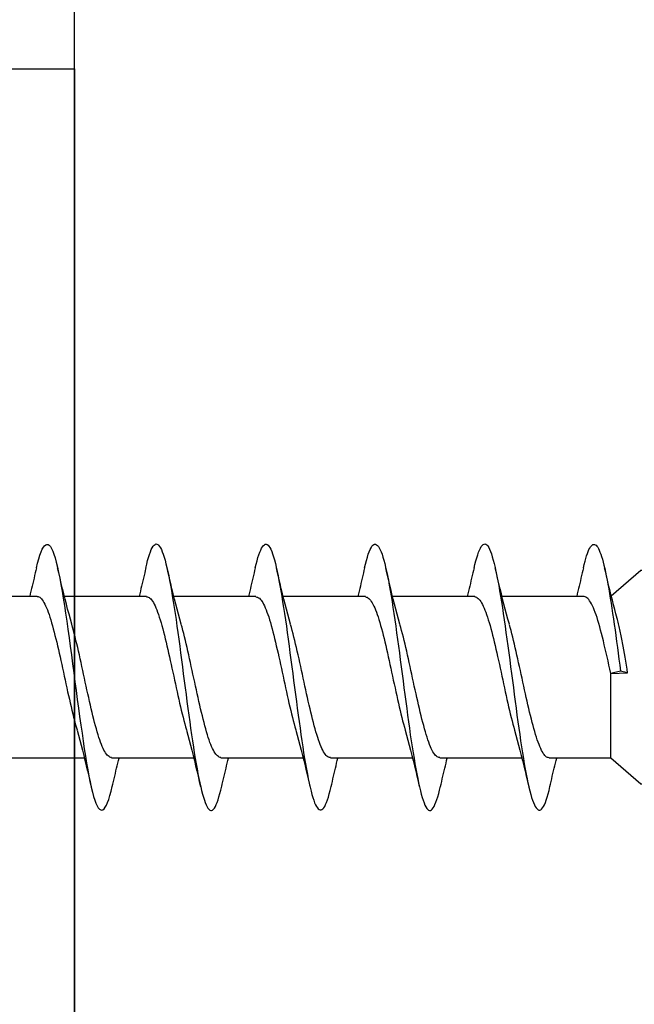
# Model space of a CAD drawing. Extents: x 3441 to 3642, y -533 to -294.
# Drawn here: x 3523 to 3523, y -370 to -369 of the extents above; entities that cross this region are included whole.
import ezdxf

# ---------------------------------------------------------------- set-up
doc = ezdxf.new("R2010")
doc.units = 0
doc.header["$LTSCALE"] = 250
doc.header["$MEASUREMENT"] = 0
doc.layers.add('2', color=2, linetype='CONTINUOUS', lineweight=25)
doc.layers.add('Visible (ANSI)', color=7, linetype='CONTINUOUS', lineweight=25)

# ---------------------------------------------------------------- blocks, each defined once
blk = doc.blocks.new('Flat Head 8x2')
at = {"layer": 'Visible (ANSI)', "color": 1}
blk.add_lwpolyline([(15896.566, 14212.484), (15896.107, 14212.884), (15886.826, 14212.884), (15884.174, 14215.189, 0.414214), (15883.875, 14214.889), (15883.875, 14207.564, 0.414214), (15884.174, 14207.264), (15886.826, 14209.569), (15896.107, 14209.569), (15896.575, 14209.975), (15897.528, 14209.975)], format="xyb", dxfattribs=at)
for points in [[(15896.998, 14212.919), (15896.985, 14212.971), (15896.973, 14213.02), (15896.961, 14213.064), (15896.949, 14213.105), (15896.936, 14213.141), (15896.924, 14213.173), (15896.912, 14213.201), (15896.9, 14213.225), (15896.887, 14213.245), (15896.875, 14213.26), (15896.863, 14213.271), (15896.851, 14213.279), (15896.838, 14213.282), (15896.826, 14213.281), (15896.814, 14213.276), (15896.802, 14213.267), (15896.789, 14213.254), (15896.777, 14213.237), (15896.765, 14213.216), (15896.753, 14213.191), (15896.741, 14213.162), (15896.728, 14213.13), (15896.716, 14213.093), (15896.704, 14213.053), (15896.692, 14213.008), (15896.679, 14212.96), (15896.667, 14212.908), (15896.655, 14212.852), (15896.643, 14212.793), (15896.63, 14212.73), (15896.618, 14212.664), (15896.606, 14212.595), (15896.594, 14212.524), (15896.581, 14212.449), (15896.569, 14212.372), (15896.557, 14212.293), (15896.545, 14212.212), (15896.532, 14212.129), (15896.52, 14212.043), (15896.508, 14211.957), (15896.496, 14211.869), (15896.483, 14211.779), (15896.471, 14211.688), (15896.459, 14211.597), (15896.447, 14211.504), (15896.434, 14211.411), (15896.422, 14211.318)], [(15898.691, 14212.914), (15898.677, 14212.972), (15898.663, 14213.026), (15898.648, 14213.076), (15898.634, 14213.12), (15898.62, 14213.16), (15898.606, 14213.194), (15898.592, 14213.224), (15898.578, 14213.248), (15898.564, 14213.266), (15898.549, 14213.279), (15898.535, 14213.287), (15898.521, 14213.288), (15898.507, 14213.284), (15898.493, 14213.273), (15898.479, 14213.257), (15898.464, 14213.235), (15898.45, 14213.206), (15898.436, 14213.172), (15898.422, 14213.133), (15898.408, 14213.088), (15898.394, 14213.038), (15898.38, 14212.984), (15898.365, 14212.924), (15898.351, 14212.861), (15898.337, 14212.792), (15898.323, 14212.72), (15898.309, 14212.644), (15898.295, 14212.564), (15898.281, 14212.481), (15898.266, 14212.394), (15898.252, 14212.304), (15898.238, 14212.211), (15898.224, 14212.116), (15898.21, 14212.017), (15898.196, 14211.917), (15898.181, 14211.814), (15898.167, 14211.71), (15898.153, 14211.604), (15898.139, 14211.497), (15898.125, 14211.389), (15898.111, 14211.281), (15898.097, 14211.173), (15898.082, 14211.066), (15898.068, 14210.958), (15898.054, 14210.851), (15898.04, 14210.746), (15898.026, 14210.641), (15898.012, 14210.538), (15897.997, 14210.437), (15897.983, 14210.338), (15897.969, 14210.241), (15897.955, 14210.147), (15897.941, 14210.056), (15897.927, 14209.968), (15897.913, 14209.884), (15897.898, 14209.803), (15897.884, 14209.726), (15897.87, 14209.654), (15897.856, 14209.586), (15897.842, 14209.524), (15897.828, 14209.466), (15897.814, 14209.413), (15897.799, 14209.365), (15897.785, 14209.323), (15897.771, 14209.285), (15897.757, 14209.253), (15897.743, 14209.226), (15897.729, 14209.204), (15897.714, 14209.187), (15897.7, 14209.176), (15897.686, 14209.171), (15897.672, 14209.17), (15897.658, 14209.175), (15897.644, 14209.186), (15897.63, 14209.202), (15897.615, 14209.224), (15897.601, 14209.252), (15897.587, 14209.285), (15897.573, 14209.324), (15897.559, 14209.369), (15897.545, 14209.419), (15897.53, 14209.475), (15897.516, 14209.535)], [(15900.384, 14212.917), (15900.37, 14212.977), (15900.356, 14213.033), (15900.342, 14213.083), (15900.328, 14213.128), (15900.313, 14213.168), (15900.299, 14213.202), (15900.285, 14213.23), (15900.271, 14213.252), (15900.257, 14213.268), (15900.243, 14213.279), (15900.229, 14213.284), (15900.214, 14213.283), (15900.2, 14213.277), (15900.186, 14213.266), (15900.172, 14213.249), (15900.158, 14213.227), (15900.144, 14213.199), (15900.13, 14213.166), (15900.115, 14213.129), (15900.101, 14213.086), (15900.087, 14213.038), (15900.073, 14212.985), (15900.059, 14212.928), (15900.045, 14212.865), (15900.03, 14212.798), (15900.016, 14212.727), (15900.002, 14212.65), (15899.988, 14212.57), (15899.974, 14212.486), (15899.96, 14212.398), (15899.946, 14212.307), (15899.931, 14212.213), (15899.917, 14212.116), (15899.903, 14212.017), (15899.889, 14211.915), (15899.875, 14211.812), (15899.861, 14211.708), (15899.846, 14211.602), (15899.832, 14211.495), (15899.818, 14211.387), (15899.804, 14211.279), (15899.79, 14211.171), (15899.776, 14211.063), (15899.762, 14210.956), (15899.747, 14210.849), (15899.733, 14210.743), (15899.719, 14210.639), (15899.705, 14210.536), (15899.691, 14210.435), (15899.677, 14210.336), (15899.663, 14210.24), (15899.648, 14210.147), (15899.634, 14210.057), (15899.62, 14209.971), (15899.606, 14209.888), (15899.592, 14209.808), (15899.578, 14209.732), (15899.563, 14209.66), (15899.549, 14209.593), (15899.535, 14209.529), (15899.521, 14209.47), (15899.507, 14209.416), (15899.493, 14209.366), (15899.479, 14209.322), (15899.464, 14209.282), (15899.45, 14209.248), (15899.436, 14209.219), (15899.422, 14209.196), (15899.408, 14209.179), (15899.394, 14209.168), (15899.379, 14209.163), (15899.365, 14209.165), (15899.351, 14209.172), (15899.337, 14209.185), (15899.323, 14209.203), (15899.309, 14209.227), (15899.295, 14209.257), (15899.28, 14209.292), (15899.266, 14209.331), (15899.252, 14209.376), (15899.238, 14209.426), (15899.224, 14209.48), (15899.21, 14209.539)], [(15902.078, 14212.917), (15902.063, 14212.975), (15902.049, 14213.029), (15902.035, 14213.078), (15902.021, 14213.121), (15902.007, 14213.16), (15901.993, 14213.194), (15901.979, 14213.223), (15901.964, 14213.246), (15901.95, 14213.264), (15901.936, 14213.277), (15901.922, 14213.284), (15901.908, 14213.285), (15901.894, 14213.281), (15901.879, 14213.272), (15901.865, 14213.256), (15901.851, 14213.235), (15901.837, 14213.207), (15901.823, 14213.174), (15901.809, 14213.135), (15901.795, 14213.091), (15901.78, 14213.041), (15901.766, 14212.986), (15901.752, 14212.927), (15901.738, 14212.863), (15901.724, 14212.794), (15901.71, 14212.721), (15901.695, 14212.645), (15901.681, 14212.564), (15901.667, 14212.481), (15901.653, 14212.393), (15901.639, 14212.303), (15901.625, 14212.21), (15901.611, 14212.114), (15901.596, 14212.016), (15901.582, 14211.916), (15901.568, 14211.813), (15901.554, 14211.709), (15901.54, 14211.604), (15901.526, 14211.497), (15901.512, 14211.389), (15901.497, 14211.281), (15901.483, 14211.173), (15901.469, 14211.065), (15901.455, 14210.958), (15901.441, 14210.851), (15901.427, 14210.746), (15901.412, 14210.641), (15901.398, 14210.539), (15901.384, 14210.438), (15901.37, 14210.339), (15901.356, 14210.242), (15901.342, 14210.148), (15901.328, 14210.057), (15901.313, 14209.969), (15901.299, 14209.885), (15901.285, 14209.804), (15901.271, 14209.727), (15901.257, 14209.654), (15901.243, 14209.586), (15901.228, 14209.522), (15901.214, 14209.464), (15901.2, 14209.411), (15901.186, 14209.363), (15901.172, 14209.321), (15901.158, 14209.283), (15901.144, 14209.251), (15901.129, 14209.225), (15901.115, 14209.204), (15901.101, 14209.188), (15901.087, 14209.177), (15901.073, 14209.172), (15901.059, 14209.172), (15901.045, 14209.178), (15901.03, 14209.189), (15901.016, 14209.206), (15901.002, 14209.227), (15900.988, 14209.255), (15900.974, 14209.288), (15900.96, 14209.326), (15900.945, 14209.37), (15900.931, 14209.419), (15900.917, 14209.473), (15900.903, 14209.533)], [(15903.771, 14212.914), (15903.757, 14212.974), (15903.743, 14213.03), (15903.728, 14213.08), (15903.714, 14213.126), (15903.7, 14213.166), (15903.686, 14213.201), (15903.672, 14213.23), (15903.658, 14213.254), (15903.644, 14213.271), (15903.629, 14213.282), (15903.615, 14213.288), (15903.601, 14213.287), (15903.587, 14213.281), (15903.573, 14213.269), (15903.559, 14213.251), (15903.544, 14213.228), (15903.53, 14213.2), (15903.516, 14213.166), (15903.502, 14213.128), (15903.488, 14213.084), (15903.474, 14213.036), (15903.46, 14212.983), (15903.445, 14212.925), (15903.431, 14212.862), (15903.417, 14212.795), (15903.403, 14212.724), (15903.389, 14212.649), (15903.375, 14212.569), (15903.361, 14212.486), (15903.346, 14212.398), (15903.332, 14212.307), (15903.318, 14212.214), (15903.304, 14212.117), (15903.29, 14212.018), (15903.276, 14211.917), (15903.261, 14211.814), (15903.247, 14211.709), (15903.233, 14211.603), (15903.219, 14211.496), (15903.205, 14211.388), (15903.191, 14211.28), (15903.177, 14211.172), (15903.162, 14211.064), (15903.148, 14210.956), (15903.134, 14210.849), (15903.12, 14210.743), (15903.106, 14210.639), (15903.092, 14210.536), (15903.077, 14210.435), (15903.063, 14210.336), (15903.049, 14210.239), (15903.035, 14210.145), (15903.021, 14210.055), (15903.007, 14209.968), (15902.993, 14209.885), (15902.978, 14209.806), (15902.964, 14209.731), (15902.95, 14209.659), (15902.936, 14209.592), (15902.922, 14209.529), (15902.908, 14209.471), (15902.894, 14209.417), (15902.879, 14209.368), (15902.865, 14209.324), (15902.851, 14209.285), (15902.837, 14209.251), (15902.823, 14209.222), (15902.809, 14209.199), (15902.794, 14209.182), (15902.78, 14209.17), (15902.766, 14209.164), (15902.752, 14209.164), (15902.738, 14209.17), (15902.724, 14209.182), (15902.71, 14209.2), (15902.695, 14209.224), (15902.681, 14209.254), (15902.667, 14209.289), (15902.653, 14209.329), (15902.639, 14209.375), (15902.625, 14209.425), (15902.61, 14209.48), (15902.596, 14209.54)], [(15905.464, 14212.919), (15905.446, 14212.993), (15905.428, 14213.059), (15905.41, 14213.116), (15905.392, 14213.165), (15905.374, 14213.206), (15905.356, 14213.238), (15905.338, 14213.261), (15905.32, 14213.276), (15905.302, 14213.282), (15905.284, 14213.279), (15905.265, 14213.268), (15905.247, 14213.247), (15905.229, 14213.217), (15905.211, 14213.178), (15905.193, 14213.129), (15905.175, 14213.071), (15905.157, 14213.005), (15905.139, 14212.93), (15905.121, 14212.847), (15905.103, 14212.757), (15905.085, 14212.661), (15905.067, 14212.558), (15905.049, 14212.449), (15905.031, 14212.335), (15905.012, 14212.217), (15904.994, 14212.094), (15904.976, 14211.967), (15904.958, 14211.837), (15904.94, 14211.704), (15904.922, 14211.57), (15904.904, 14211.433), (15904.886, 14211.296), (15904.868, 14211.157), (15904.85, 14211.02), (15904.832, 14210.883), (15904.814, 14210.748), (15904.796, 14210.616), (15904.778, 14210.486), (15904.759, 14210.359), (15904.741, 14210.236), (15904.723, 14210.118), (15904.705, 14210.004), (15904.687, 14209.895), (15904.669, 14209.792), (15904.651, 14209.695), (15904.633, 14209.605), (15904.615, 14209.523), (15904.597, 14209.448), (15904.579, 14209.381), (15904.561, 14209.324), (15904.543, 14209.275), (15904.525, 14209.236), (15904.507, 14209.206), (15904.488, 14209.185), (15904.47, 14209.173), (15904.452, 14209.171), (15904.434, 14209.176), (15904.416, 14209.191), (15904.398, 14209.215), (15904.38, 14209.247), (15904.362, 14209.287), (15904.344, 14209.336), (15904.326, 14209.394), (15904.308, 14209.46), (15904.29, 14209.534)], [(15896.313, 14211.292), (15896.322, 14211.353), (15896.332, 14211.414), (15896.342, 14211.474), (15896.352, 14211.534), (15896.362, 14211.592), (15896.372, 14211.649), (15896.382, 14211.705), (15896.387, 14211.733), (15896.392, 14211.76), (15896.397, 14211.787), (15896.403, 14211.814), (15896.408, 14211.84), (15896.413, 14211.865), (15896.418, 14211.891), (15896.423, 14211.915), (15896.428, 14211.94), (15896.434, 14211.964), (15896.439, 14211.987), (15896.444, 14212.01), (15896.449, 14212.032), (15896.455, 14212.054), (15896.46, 14212.076), (15896.465, 14212.097), (15896.471, 14212.117), (15896.476, 14212.137), (15896.495, 14212.206), (15896.513, 14212.275), (15896.531, 14212.345), (15896.549, 14212.416), (15896.567, 14212.487), (15896.585, 14212.558), (15896.602, 14212.63), (15896.619, 14212.702), (15896.636, 14212.775), (15896.653, 14212.847), (15896.67, 14212.92)], [(15896.998, 14212.92), (15897.007, 14212.879), (15897.016, 14212.839), (15897.026, 14212.799), (15897.035, 14212.758), (15897.044, 14212.718), (15897.054, 14212.677), (15897.064, 14212.637), (15897.073, 14212.597), (15897.083, 14212.557), (15897.093, 14212.517), (15897.102, 14212.477)], [(15898.144, 14212.048), (15898.166, 14212.124), (15898.187, 14212.201), (15898.207, 14212.278), (15898.228, 14212.357), (15898.248, 14212.436), (15898.268, 14212.516), (15898.287, 14212.596), (15898.306, 14212.677), (15898.325, 14212.758), (15898.344, 14212.839), (15898.363, 14212.92)], [(15898.691, 14212.92), (15898.7, 14212.879), (15898.709, 14212.839), (15898.719, 14212.799), (15898.728, 14212.758), (15898.738, 14212.718), (15898.747, 14212.677), (15898.757, 14212.637), (15898.767, 14212.597), (15898.776, 14212.557), (15898.786, 14212.517), (15898.796, 14212.477)], [(15899.838, 14212.048), (15899.859, 14212.124), (15899.88, 14212.201), (15899.901, 14212.278), (15899.921, 14212.357), (15899.941, 14212.436), (15899.961, 14212.516), (15899.98, 14212.596), (15900, 14212.677), (15900.019, 14212.758), (15900.038, 14212.839), (15900.056, 14212.92)], [(15900.384, 14212.92), (15900.394, 14212.879), (15900.403, 14212.839), (15900.412, 14212.799), (15900.422, 14212.758), (15900.431, 14212.718), (15900.441, 14212.677), (15900.45, 14212.637), (15900.46, 14212.597), (15900.47, 14212.557), (15900.479, 14212.517), (15900.489, 14212.477)], [(15901.531, 14212.048), (15901.552, 14212.124), (15901.573, 14212.201), (15901.594, 14212.278), (15901.614, 14212.357), (15901.634, 14212.436), (15901.654, 14212.516), (15901.674, 14212.596), (15901.693, 14212.677), (15901.712, 14212.758), (15901.731, 14212.839), (15901.75, 14212.92)], [(15902.078, 14212.92), (15902.087, 14212.879), (15902.096, 14212.839), (15902.106, 14212.799), (15902.115, 14212.758), (15902.124, 14212.718), (15902.134, 14212.677), (15902.144, 14212.637), (15902.153, 14212.597), (15902.163, 14212.557), (15902.173, 14212.517), (15902.182, 14212.477)], [(15903.224, 14212.048), (15903.246, 14212.124), (15903.267, 14212.201), (15903.287, 14212.278), (15903.308, 14212.357), (15903.328, 14212.436), (15903.348, 14212.516), (15903.367, 14212.596), (15903.386, 14212.677), (15903.405, 14212.758), (15903.424, 14212.839), (15903.443, 14212.92)], [(15903.771, 14212.92), (15903.78, 14212.879), (15903.789, 14212.839), (15903.799, 14212.799), (15903.808, 14212.758), (15903.818, 14212.718), (15903.827, 14212.677), (15903.837, 14212.637), (15903.847, 14212.597), (15903.856, 14212.557), (15903.866, 14212.517), (15903.876, 14212.477)], [(15904.918, 14212.048), (15904.939, 14212.124), (15904.96, 14212.201), (15904.981, 14212.278), (15905.001, 14212.357), (15905.021, 14212.436), (15905.041, 14212.516), (15905.06, 14212.596), (15905.08, 14212.677), (15905.099, 14212.758), (15905.118, 14212.839), (15905.136, 14212.92)], [(15905.464, 14212.92), (15905.474, 14212.879), (15905.483, 14212.839), (15905.492, 14212.799), (15905.502, 14212.758), (15905.511, 14212.718), (15905.521, 14212.677), (15905.53, 14212.637), (15905.54, 14212.597), (15905.55, 14212.557), (15905.559, 14212.517), (15905.569, 14212.477)], [(15896.575, 14209.975), (15896.575, 14211.282), (15896.589, 14211.348), (15896.603, 14211.413), (15896.617, 14211.478), (15896.631, 14211.542), (15896.646, 14211.605), (15896.66, 14211.667), (15896.674, 14211.728), (15896.688, 14211.788), (15896.702, 14211.846), (15896.716, 14211.902), (15896.731, 14211.956), (15896.745, 14212.008), (15896.759, 14212.058), (15896.773, 14212.105), (15896.787, 14212.149), (15896.802, 14212.191), (15896.816, 14212.23), (15896.83, 14212.267), (15896.844, 14212.301), (15896.858, 14212.332), (15896.873, 14212.36), (15896.887, 14212.385), (15896.901, 14212.408), (15896.915, 14212.427), (15896.929, 14212.443), (15896.943, 14212.456), (15896.958, 14212.465), (15896.972, 14212.471), (15896.986, 14212.474)], [(15896.986, 14212.477), (15898.258, 14212.477)], [(15898.679, 14212.471), (15898.666, 14212.469), (15898.653, 14212.464), (15898.64, 14212.456), (15898.627, 14212.445), (15898.614, 14212.432), (15898.601, 14212.416), (15898.588, 14212.397), (15898.574, 14212.376), (15898.561, 14212.352), (15898.548, 14212.326), (15898.535, 14212.297), (15898.522, 14212.266), (15898.509, 14212.232), (15898.496, 14212.196), (15898.483, 14212.157), (15898.47, 14212.116), (15898.456, 14212.073), (15898.443, 14212.027), (15898.43, 14211.98), (15898.417, 14211.93), (15898.404, 14211.879), (15898.391, 14211.826), (15898.378, 14211.772), (15898.365, 14211.717), (15898.352, 14211.66), (15898.338, 14211.602), (15898.325, 14211.544), (15898.312, 14211.485), (15898.299, 14211.425), (15898.286, 14211.365), (15898.273, 14211.304), (15898.26, 14211.243), (15898.247, 14211.183), (15898.233, 14211.122), (15898.22, 14211.061), (15898.207, 14211.001), (15898.194, 14210.942), (15898.181, 14210.883), (15898.168, 14210.825), (15898.155, 14210.768), (15898.142, 14210.712), (15898.129, 14210.657), (15898.115, 14210.603), (15898.102, 14210.551), (15898.089, 14210.501), (15898.076, 14210.452), (15898.063, 14210.406)], [(15898.679, 14212.477), (15899.951, 14212.477)], [(15900.373, 14212.469), (15900.36, 14212.467), (15900.346, 14212.463), (15900.333, 14212.456), (15900.32, 14212.445), (15900.307, 14212.433), (15900.294, 14212.417), (15900.281, 14212.399), (15900.268, 14212.378), (15900.255, 14212.355), (15900.242, 14212.328), (15900.228, 14212.3), (15900.215, 14212.268), (15900.202, 14212.234), (15900.189, 14212.198), (15900.176, 14212.159), (15900.163, 14212.117), (15900.15, 14212.073), (15900.137, 14212.027), (15900.124, 14211.979), (15900.11, 14211.93), (15900.097, 14211.878), (15900.084, 14211.825), (15900.071, 14211.771), (15900.058, 14211.716), (15900.045, 14211.659), (15900.032, 14211.601), (15900.019, 14211.543), (15900.006, 14211.484), (15899.992, 14211.424), (15899.979, 14211.364), (15899.966, 14211.303), (15899.953, 14211.243), (15899.94, 14211.182), (15899.927, 14211.121), (15899.914, 14211.061), (15899.901, 14211.001), (15899.887, 14210.941), (15899.874, 14210.883), (15899.861, 14210.825), (15899.848, 14210.768), (15899.835, 14210.712), (15899.822, 14210.657), (15899.809, 14210.603), (15899.796, 14210.552), (15899.783, 14210.502), (15899.769, 14210.454), (15899.756, 14210.408)], [(15900.373, 14212.477), (15901.645, 14212.477)], [(15902.066, 14212.468), (15902.053, 14212.467), (15902.04, 14212.463), (15902.027, 14212.457), (15902.014, 14212.448), (15902, 14212.435), (15901.987, 14212.42), (15901.974, 14212.403), (15901.961, 14212.382), (15901.948, 14212.358), (15901.935, 14212.332), (15901.922, 14212.302), (15901.909, 14212.27), (15901.896, 14212.235), (15901.882, 14212.198), (15901.869, 14212.158), (15901.856, 14212.116), (15901.843, 14212.072), (15901.83, 14212.025), (15901.817, 14211.977), (15901.804, 14211.928), (15901.791, 14211.876), (15901.778, 14211.823), (15901.764, 14211.769), (15901.751, 14211.714), (15901.738, 14211.657), (15901.725, 14211.6), (15901.712, 14211.541), (15901.699, 14211.482), (15901.686, 14211.423), (15901.673, 14211.363), (15901.659, 14211.303), (15901.646, 14211.242), (15901.633, 14211.182), (15901.62, 14211.121), (15901.607, 14211.061), (15901.594, 14211.001), (15901.581, 14210.942), (15901.568, 14210.883), (15901.555, 14210.825), (15901.541, 14210.768), (15901.528, 14210.712), (15901.515, 14210.658), (15901.502, 14210.605), (15901.489, 14210.554), (15901.476, 14210.505), (15901.463, 14210.457), (15901.45, 14210.411)], [(15902.066, 14212.477), (15903.338, 14212.477)], [(15903.759, 14212.471), (15903.746, 14212.47), (15903.733, 14212.467), (15903.72, 14212.46), (15903.707, 14212.451), (15903.694, 14212.439), (15903.681, 14212.423), (15903.668, 14212.405), (15903.654, 14212.384), (15903.641, 14212.359), (15903.628, 14212.332), (15903.615, 14212.302), (15903.602, 14212.269), (15903.589, 14212.234), (15903.576, 14212.196), (15903.563, 14212.156), (15903.55, 14212.114), (15903.536, 14212.07), (15903.523, 14212.024), (15903.51, 14211.976), (15903.497, 14211.926), (15903.484, 14211.875), (15903.471, 14211.822), (15903.458, 14211.768), (15903.445, 14211.713), (15903.432, 14211.657), (15903.418, 14211.6), (15903.405, 14211.542), (15903.392, 14211.483), (15903.379, 14211.424), (15903.366, 14211.364), (15903.353, 14211.304), (15903.34, 14211.243), (15903.327, 14211.182), (15903.313, 14211.122), (15903.3, 14211.061), (15903.287, 14211.001), (15903.274, 14210.942), (15903.261, 14210.884), (15903.248, 14210.826), (15903.235, 14210.77), (15903.222, 14210.714), (15903.209, 14210.66), (15903.195, 14210.607), (15903.182, 14210.556), (15903.169, 14210.506), (15903.156, 14210.457), (15903.143, 14210.411)], [(15903.759, 14212.477), (15905.031, 14212.477)], [(15905.453, 14212.474), (15905.44, 14212.473), (15905.426, 14212.47), (15905.413, 14212.463), (15905.4, 14212.453), (15905.387, 14212.44), (15905.374, 14212.424), (15905.361, 14212.405), (15905.348, 14212.383), (15905.335, 14212.358), (15905.322, 14212.33), (15905.308, 14212.3), (15905.295, 14212.267), (15905.282, 14212.232), (15905.269, 14212.194), (15905.256, 14212.154), (15905.243, 14212.112), (15905.23, 14212.068), (15905.217, 14212.022), (15905.204, 14211.974), (15905.19, 14211.925), (15905.177, 14211.874), (15905.164, 14211.822), (15905.151, 14211.768), (15905.138, 14211.713), (15905.125, 14211.657), (15905.112, 14211.6), (15905.099, 14211.543), (15905.086, 14211.484), (15905.072, 14211.425), (15905.059, 14211.365), (15905.046, 14211.304), (15905.033, 14211.244), (15905.02, 14211.183), (15905.007, 14211.122), (15904.994, 14211.062), (15904.981, 14211.002), (15904.967, 14210.943), (15904.954, 14210.885), (15904.941, 14210.828), (15904.928, 14210.771), (15904.915, 14210.715), (15904.902, 14210.661), (15904.889, 14210.608), (15904.876, 14210.556), (15904.863, 14210.506), (15904.849, 14210.457), (15904.836, 14210.41)], [(15905.453, 14212.477), (15906.725, 14212.477)], [(15897.528, 14209.98), (15897.541, 14209.981), (15897.554, 14209.984), (15897.567, 14209.991), (15897.58, 14210), (15897.593, 14210.013), (15897.607, 14210.028), (15897.62, 14210.047), (15897.633, 14210.069), (15897.646, 14210.094), (15897.659, 14210.122), (15897.672, 14210.152), (15897.685, 14210.185), (15897.698, 14210.22), (15897.711, 14210.258), (15897.725, 14210.298), (15897.738, 14210.34), (15897.751, 14210.384), (15897.764, 14210.43), (15897.777, 14210.478), (15897.79, 14210.527), (15897.803, 14210.578), (15897.816, 14210.631), (15897.83, 14210.685), (15897.843, 14210.74), (15897.856, 14210.796), (15897.869, 14210.853), (15897.882, 14210.911), (15897.895, 14210.969), (15897.908, 14211.029), (15897.921, 14211.089), (15897.934, 14211.149), (15897.948, 14211.209), (15897.961, 14211.27), (15897.974, 14211.331), (15897.987, 14211.391), (15898, 14211.451), (15898.013, 14211.51), (15898.026, 14211.568), (15898.039, 14211.626), (15898.052, 14211.682), (15898.066, 14211.738), (15898.079, 14211.792), (15898.092, 14211.845), (15898.105, 14211.897), (15898.118, 14211.947), (15898.131, 14211.995), (15898.144, 14212.042)], [(15899.221, 14209.983), (15899.234, 14209.983), (15899.247, 14209.987), (15899.261, 14209.993), (15899.274, 14210.003), (15899.287, 14210.015), (15899.3, 14210.03), (15899.313, 14210.048), (15899.326, 14210.069), (15899.339, 14210.094), (15899.352, 14210.121), (15899.365, 14210.151), (15899.379, 14210.183), (15899.392, 14210.219), (15899.405, 14210.256), (15899.418, 14210.296), (15899.431, 14210.338), (15899.444, 14210.382), (15899.457, 14210.429), (15899.47, 14210.477), (15899.483, 14210.526), (15899.497, 14210.578), (15899.51, 14210.63), (15899.523, 14210.684), (15899.536, 14210.74), (15899.549, 14210.796), (15899.562, 14210.853), (15899.575, 14210.911), (15899.588, 14210.97), (15899.602, 14211.029), (15899.615, 14211.089), (15899.628, 14211.15), (15899.641, 14211.21), (15899.654, 14211.271), (15899.667, 14211.331), (15899.68, 14211.391), (15899.693, 14211.452), (15899.706, 14211.511), (15899.72, 14211.569), (15899.733, 14211.627), (15899.746, 14211.684), (15899.759, 14211.739), (15899.772, 14211.793), (15899.785, 14211.846), (15899.798, 14211.897), (15899.811, 14211.947), (15899.824, 14211.995), (15899.838, 14212.042)], [(15900.915, 14209.984), (15900.928, 14209.985), (15900.941, 14209.989), (15900.954, 14209.996), (15900.967, 14210.005), (15900.98, 14210.017), (15900.993, 14210.033), (15901.006, 14210.051), (15901.019, 14210.071), (15901.033, 14210.095), (15901.046, 14210.121), (15901.059, 14210.151), (15901.072, 14210.183), (15901.085, 14210.218), (15901.098, 14210.255), (15901.111, 14210.295), (15901.124, 14210.337), (15901.137, 14210.381), (15901.151, 14210.427), (15901.164, 14210.475), (15901.177, 14210.525), (15901.19, 14210.576), (15901.203, 14210.629), (15901.216, 14210.683), (15901.229, 14210.739), (15901.242, 14210.795), (15901.256, 14210.853), (15901.269, 14210.911), (15901.282, 14210.97), (15901.295, 14211.03), (15901.308, 14211.09), (15901.321, 14211.15), (15901.334, 14211.211), (15901.347, 14211.271), (15901.36, 14211.332), (15901.374, 14211.392), (15901.387, 14211.452), (15901.4, 14211.511), (15901.413, 14211.57), (15901.426, 14211.628), (15901.439, 14211.685), (15901.452, 14211.74), (15901.465, 14211.795), (15901.478, 14211.847), (15901.492, 14211.899), (15901.505, 14211.948), (15901.518, 14211.996), (15901.531, 14212.042)], [(15902.608, 14209.984), (15902.621, 14209.985), (15902.634, 14209.99), (15902.647, 14209.997), (15902.66, 14210.007), (15902.673, 14210.019), (15902.687, 14210.035), (15902.7, 14210.053), (15902.713, 14210.073), (15902.726, 14210.097), (15902.739, 14210.123), (15902.752, 14210.152), (15902.765, 14210.184), (15902.778, 14210.218), (15902.791, 14210.255), (15902.805, 14210.294), (15902.818, 14210.336), (15902.831, 14210.38), (15902.844, 14210.426), (15902.857, 14210.474), (15902.87, 14210.524), (15902.883, 14210.575), (15902.896, 14210.628), (15902.91, 14210.682), (15902.923, 14210.738), (15902.936, 14210.794), (15902.949, 14210.852), (15902.962, 14210.91), (15902.975, 14210.97), (15902.988, 14211.029), (15903.001, 14211.089), (15903.014, 14211.15), (15903.028, 14211.211), (15903.041, 14211.271), (15903.054, 14211.332), (15903.067, 14211.392), (15903.08, 14211.452), (15903.093, 14211.511), (15903.106, 14211.57), (15903.119, 14211.628), (15903.132, 14211.685), (15903.146, 14211.741), (15903.159, 14211.796), (15903.172, 14211.849), (15903.185, 14211.9), (15903.198, 14211.95), (15903.211, 14211.998), (15903.224, 14212.044)], [(15904.301, 14209.983), (15904.314, 14209.985), (15904.327, 14209.99), (15904.341, 14209.997), (15904.354, 14210.007), (15904.367, 14210.02), (15904.38, 14210.036), (15904.393, 14210.054), (15904.406, 14210.075), (15904.419, 14210.099), (15904.432, 14210.125), (15904.445, 14210.154), (15904.459, 14210.185), (15904.472, 14210.219), (15904.485, 14210.255), (15904.498, 14210.294), (15904.511, 14210.336), (15904.524, 14210.38), (15904.537, 14210.426), (15904.55, 14210.473), (15904.563, 14210.523), (15904.577, 14210.574), (15904.59, 14210.627), (15904.603, 14210.681), (15904.616, 14210.737), (15904.629, 14210.794), (15904.642, 14210.851), (15904.655, 14210.91), (15904.668, 14210.969), (15904.682, 14211.029), (15904.695, 14211.089), (15904.708, 14211.149), (15904.721, 14211.21), (15904.734, 14211.271), (15904.747, 14211.332), (15904.76, 14211.392), (15904.773, 14211.452), (15904.786, 14211.511), (15904.8, 14211.57), (15904.813, 14211.628), (15904.826, 14211.685), (15904.839, 14211.741), (15904.852, 14211.796), (15904.865, 14211.85), (15904.878, 14211.901), (15904.891, 14211.951), (15904.904, 14211.999), (15904.918, 14212.045)], [(15898.063, 14210.405), (15898.042, 14210.329), (15898.021, 14210.252), (15898, 14210.175), (15897.98, 14210.096), (15897.959, 14210.017), (15897.94, 14209.937), (15897.92, 14209.857), (15897.901, 14209.776), (15897.882, 14209.695), (15897.863, 14209.614), (15897.844, 14209.533)], [(15899.756, 14210.405), (15899.735, 14210.329), (15899.714, 14210.252), (15899.693, 14210.175), (15899.673, 14210.096), (15899.653, 14210.017), (15899.633, 14209.937), (15899.613, 14209.857), (15899.594, 14209.776), (15899.575, 14209.695), (15899.556, 14209.614), (15899.538, 14209.533)], [(15901.45, 14210.405), (15901.428, 14210.329), (15901.407, 14210.252), (15901.387, 14210.175), (15901.366, 14210.096), (15901.346, 14210.017), (15901.326, 14209.937), (15901.307, 14209.857), (15901.287, 14209.776), (15901.268, 14209.695), (15901.25, 14209.614), (15901.231, 14209.533)], [(15903.143, 14210.405), (15903.122, 14210.329), (15903.101, 14210.252), (15903.08, 14210.175), (15903.06, 14210.096), (15903.039, 14210.017), (15903.02, 14209.937), (15903, 14209.857), (15902.981, 14209.776), (15902.962, 14209.695), (15902.943, 14209.614), (15902.924, 14209.533)], [(15904.836, 14210.405), (15904.815, 14210.329), (15904.794, 14210.252), (15904.773, 14210.175), (15904.753, 14210.096), (15904.733, 14210.017), (15904.713, 14209.937), (15904.693, 14209.857), (15904.674, 14209.776), (15904.655, 14209.695), (15904.636, 14209.614), (15904.618, 14209.533)], [(15897.516, 14209.533), (15897.507, 14209.573), (15897.498, 14209.614), (15897.488, 14209.654), (15897.479, 14209.695), (15897.469, 14209.735), (15897.46, 14209.775), (15897.45, 14209.816), (15897.441, 14209.856), (15897.431, 14209.896), (15897.421, 14209.936), (15897.411, 14209.975)], [(15897.949, 14209.975), (15899.221, 14209.975)], [(15899.21, 14209.533), (15899.2, 14209.573), (15899.191, 14209.614), (15899.182, 14209.654), (15899.172, 14209.695), (15899.163, 14209.735), (15899.153, 14209.775), (15899.144, 14209.816), (15899.134, 14209.856), (15899.124, 14209.896), (15899.115, 14209.936), (15899.105, 14209.975)], [(15899.642, 14209.975), (15900.915, 14209.975)], [(15900.903, 14209.533), (15900.894, 14209.573), (15900.884, 14209.614), (15900.875, 14209.654), (15900.866, 14209.695), (15900.856, 14209.735), (15900.847, 14209.775), (15900.837, 14209.816), (15900.827, 14209.856), (15900.818, 14209.896), (15900.808, 14209.936), (15900.798, 14209.975)], [(15901.336, 14209.975), (15902.608, 14209.975)], [(15902.596, 14209.533), (15902.587, 14209.573), (15902.578, 14209.614), (15902.568, 14209.654), (15902.559, 14209.695), (15902.549, 14209.735), (15902.54, 14209.775), (15902.53, 14209.816), (15902.521, 14209.856), (15902.511, 14209.896), (15902.501, 14209.936), (15902.491, 14209.975)], [(15903.029, 14209.975), (15904.301, 14209.975)], [(15904.29, 14209.533), (15904.28, 14209.573), (15904.271, 14209.614), (15904.262, 14209.654), (15904.252, 14209.695), (15904.243, 14209.735), (15904.233, 14209.775), (15904.224, 14209.816), (15904.214, 14209.856), (15904.204, 14209.896), (15904.195, 14209.936), (15904.185, 14209.975)], [(15904.722, 14209.975), (15905.995, 14209.975)]]:
    blk.add_lwpolyline(points, dxfattribs=at)
blk.add_lwpolyline([(15896.313, 14211.292), (15896.422, 14211.318), (15896.575, 14211.282)], close=True, dxfattribs=at)

msp = doc.modelspace()

# ---------------------------------------------------------------- linework, layer by layer
at = {"layer": 'Visible (ANSI)'}
msp.add_lwpolyline([(3522.97829, -370.68063), (3522.97829, -368.90898, -0.414214), (3523.01766, -368.86961), (3523.80506, -368.86961), (3523.80506, -369.06646), (3523.72632, -369.06646), (3523.72632, -369.30268), (3523.80506, -369.30268), (3523.80506, -370.64126)], format="xyb", dxfattribs=at)
msp.add_lwpolyline([(3522.97829, -370.48376), (3522.82081, -370.48376), (3522.82081, -369.49951), (3522.97829, -369.49951)], close=True, dxfattribs=at)

# ---------------------------------------------------------------- block references
at = {"layer": '2', "color": 1, "xscale": -0.03937, "yscale": 0.03937, "zscale": 0.03937}
msp.add_blockref('Flat Head 8x2', (4149.1532, -929.36609), dxfattribs=at)

doc.saveas('drawing.dxf')
